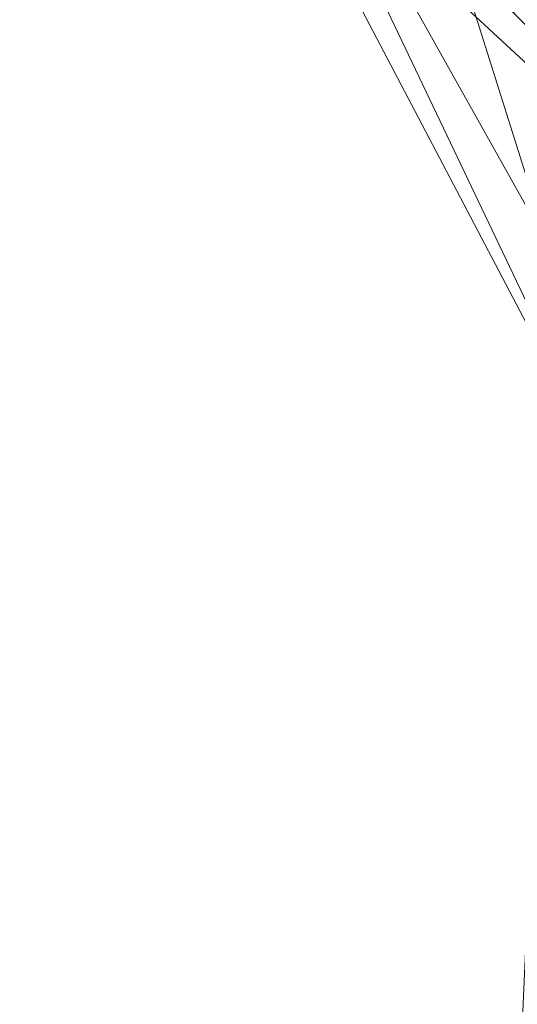
# Model space of a CAD drawing. Units: inches. Extents: x 0 to 204, y 0 to 264.
# Drawn here: x 88 to 89, y 163 to 165 of the extents above; entities that cross this region are included whole.
import ezdxf

# ---------------------------------------------------------------- set-up
doc = ezdxf.new("R2010")
doc.units = ezdxf.units.IN
doc.header["$MEASUREMENT"] = 0
doc.layers.get('0').update_dxf_attribs({"color": 10})

# ---------------------------------------------------------------- blocks, each defined once
blk = doc.blocks.new('672-3D')
at = {"lineweight": 18}
for points, invisible_edges in [([(-8.5943, 11.7175, -24), (-7.5413, 8.3607, -3.75), (-7.8787, 11.942, -24)], 2), ([(-7.6542, 11.2263, -24), (-7.8787, 11.942, -24), (-6.3478, 8.7351, -3.75)], 12), ([(-6.3478, 8.7351, -3.75), (-7.8787, 11.942, -24), (-7.5413, 8.3607, -3.75)], 2), ([(-8.5943, 11.7175, -24), (-8.3698, 11.0019, -24), (-7.5413, 8.3607, -3.75)], 2), ([(-7.1672, 7.168, -3.75), (-8.3698, 11.0019, -24), (-7.6542, 11.2263, -24)], 12), ([(-7.1672, 7.168, -3.75), (-7.5413, 8.3607, -3.75), (-8.3698, 11.0019, -24)], 2)]:
    blk.add_3dface(points, dxfattribs=dict(at, invisible_edges=invisible_edges))
for points in [[(-7.6697, 9.6739, -15), (-7.1692, 9.6739, -15), (-7.8968, -6.808, -15), (-8.3973, -6.808, -15)], [(-7.6697, 9.6739, -14), (-8.3973, -6.808, -14), (-7.8968, -6.808, -14), (-7.1692, 9.6739, -14)], [(-7.6697, 9.6739, -14), (-7.6697, 9.6739, -15), (-8.3973, -6.808, -15), (-8.3973, -6.808, -14)], [(-7.8968, -6.808, -14), (-7.8968, -6.808, -15), (-7.1692, 9.6739, -15), (-7.1692, 9.6739, -14)]]:
    blk.add_3dface(points, dxfattribs=at)
mesh = blk.add_polyface(dxfattribs=at)
corners = [(-6.7943, 8.4609, 6.4197), (-4.1139, 9.0715, 6.2365), (-1.3776, 9.3789, 6.1442), (1.3776, 9.3789, 6.1442), (4.1139, 9.0715, 6.2365), (6.7943, 8.4609, 6.4197), (8.3164, 10.0056, 12.1819), (8.1548, 10.1251, 12.3325), (7.9575, 10.2396, 12.4375), (7.7353, 10.3426, 12.4931), (7.4995, 10.4284, 12.4968), (5.8723, 10.8695, 12.323), (4.2157, 11.2022, 12.1914), (2.5379, 11.4249, 12.103), (0.8473, 11.5366, 12.0587), (-0.8475, 11.5366, 12.0587), (-2.5381, 11.4249, 12.103), (-4.2158, 11.2022, 12.1914), (-5.8724, 10.8695, 12.323), (-7.4995, 10.4284, 12.4968), (-7.7353, 10.3426, 12.4931), (-7.9575, 10.2396, 12.4375), (-8.1548, 10.1251, 12.3325), (-8.3164, 10.0056, 12.1819), (7.7262, 9.4066, 9.9477), (-7.7262, 9.4066, 9.9477), (8.0213, 9.7061, 11.0648), (-8.0213, 9.7061, 11.0648), (8.1688, 9.8558, 11.6234), (-8.1688, 9.8558, 11.6234), (0, 9.3789, 6.1442), (-5.4541, 8.7662, 6.3281), (-2.7457, 9.2252, 6.1903), (-6.686, 10.6489, 12.4099), (-1.6928, 11.4808, 12.0808), (2.7457, 9.2252, 6.1903), (5.4541, 8.7662, 6.3281), (1.6926, 11.4808, 12.0808), (6.6859, 10.649, 12.4099), (-0.0001, 11.5366, 12.0587), (-5.0441, 11.0358, 12.2572), (-3.3769, 11.3136, 12.1472), (3.3768, 11.3136, 12.1472), (5.044, 11.0359, 12.2572)]
mesh.append_faces([[corners[k] for k in face] for face in [(7, 28, 6)]], dxfattribs={"vtx0": -1})
mesh.append_faces([[corners[k] for k in face] for face in [(22, 29, 21), (24, 38, 5), (5, 11, 36), (21, 27, 20), (19, 25, 33), (30, 15, 2), (1, 40, 31), (25, 20, 27), (10, 24, 9), (35, 37, 3), (4, 42, 35), (8, 28, 7), (37, 35, 13), (42, 4, 12), (40, 1, 17)]], dxfattribs={"vtx0": -1, "vtx1": -1})
mesh.append_faces([[corners[k] for k in face] for face in [(0, 18, 33), (32, 16, 41), (14, 30, 3), (2, 15, 34), (32, 34, 16), (33, 25, 0), (30, 39, 15), (36, 11, 43), (34, 32, 2), (9, 24, 26), (26, 8, 9), (30, 14, 39)]], dxfattribs={"vtx0": -1, "vtx2": -1})
mesh.append_faces([[corners[k] for k in face] for face in [(4, 36, 43), (41, 17, 1), (19, 20, 25), (29, 27, 21), (0, 31, 18), (37, 14, 3), (43, 12, 4), (42, 13, 35), (26, 28, 8), (38, 11, 5), (40, 18, 31), (1, 32, 41), (10, 38, 24)]], dxfattribs={"vtx1": -1, "vtx2": -1})
mesh.append_faces([[corners[k] for k in face] for face in [(22, 23, 29)]], dxfattribs={"vtx2": -1})
mesh = blk.add_polyface(dxfattribs=at)
corners = [(-7.0084, 9.1491, 6.2132), (-7.724, 8.9432, 6.275), (-8.4902, 10.3102, 11.6308), (-8.4297, 10.3939, 11.8464), (-8.3164, 10.4868, 12.0375), (-8.1566, 10.5836, 12.1932), (-7.9595, 10.6789, 12.3046), (-7.7362, 10.7672, 12.3654), (-7.4995, 10.8434, 12.3722), (-7.254, 10.9122, 12.3447), (-7.0084, 10.981, 12.3174)]
mesh.append_faces([[corners[k] for k in face] for face in [(2, 0, 1), (4, 2, 3)]], dxfattribs={"vtx0": -1})
mesh.append_faces([[corners[k] for k in face] for face in [(6, 2, 5)]], dxfattribs={"vtx0": -1, "vtx1": -1})
mesh.append_faces([[corners[k] for k in face] for face in [(2, 10, 0), (2, 9, 10), (2, 8, 9), (2, 4, 5), (2, 6, 7), (2, 7, 8)]], dxfattribs={"vtx0": -1, "vtx2": -1})
mesh = blk.add_polyface(dxfattribs=at)
corners = [(-7.724, 8.9432, 6.275), (-7.5099, 8.255, 6.4815), (-8.3941, 9.94, 12.0659), (-8.4374, 10.0987, 11.9141), (-8.4695, 10.2226, 11.7685), (-8.4902, 10.3102, 11.6308)]
mesh.append_faces([[corners[k] for k in face] for face in [(5, 3, 4), (1, 5, 0)]], dxfattribs={"vtx0": -1})
mesh.append_faces([[corners[k] for k in face] for face in [(2, 5, 1)]], dxfattribs={"vtx0": -1, "vtx1": -1})
mesh.append_faces([[corners[k] for k in face] for face in [(5, 2, 3)]], dxfattribs={"vtx0": -1, "vtx2": -1})
mesh = blk.add_polyface(dxfattribs=at)
corners = [(-7.5099, 8.255, 6.4815), (-6.7943, 8.4609, 6.4197), (-8.3164, 10.0056, 12.1819), (-8.3577, 9.9725, 12.1255), (-8.3941, 9.94, 12.0659)]
mesh.append_faces([[corners[k] for k in face] for face in [(1, 4, 0)]], dxfattribs={"vtx0": -1})
mesh.append_faces([[corners[k] for k in face] for face in [(4, 1, 2)]], dxfattribs={"vtx0": -1, "vtx2": -1})
mesh.append_faces([[corners[k] for k in face] for face in [(3, 4, 2)]], dxfattribs={"vtx1": -1})
mesh = blk.add_polyface(dxfattribs=at)
corners = [(8.627, -7.433, -1.5), (8.4219, 5.4267, -1.5), (8.3581, 5.8969, -1.5), (8.1853, 6.3389, -1.5), (7.9132, 6.7277, -1.5), (7.5572, 7.0414, -1.5), (7.1374, 7.2625, -1.5), (4.3443, 8.1038, -1.5), (1.4585, 8.529, -1.5), (-1.4585, 8.529, -1.5), (-4.3443, 8.1038, -1.5), (-7.1374, 7.2625, -1.5), (-7.5572, 7.0414, -1.5), (-7.9132, 6.7277, -1.5), (-8.1853, 6.3389, -1.5), (-8.3581, 5.8969, -1.5), (-8.4219, 5.4267, -1.5), (-8.627, -7.433, -1.5)]
mesh.append_faces([[corners[k] for k in face] for face in [(6, 3, 4, 5)]], dxfattribs={"vtx0": -1})
mesh.append_faces([[corners[k] for k in face] for face in [(9, 16, 17, 8)]], dxfattribs={"vtx0": -1, "vtx2": -1})
mesh.append_faces([[corners[k] for k in face] for face in [(8, 17, 0, 1), (6, 1, 2, 3), (1, 6, 7, 8)]], dxfattribs={"vtx0": -1, "vtx3": -1})
mesh.append_faces([[corners[k] for k in face] for face in [(10, 11, 16, 9)]], dxfattribs={"vtx1": -1, "vtx2": -1})
mesh.append_faces([[corners[k] for k in face] for face in [(15, 16, 11, 12)]], dxfattribs={"vtx1": -1, "vtx3": -1})
mesh.append_faces([[corners[k] for k in face] for face in [(13, 14, 15, 12)]], dxfattribs={"vtx2": -1})
mesh = blk.add_polyface(dxfattribs=at)
corners = [(8.627, -7.433, -3.75), (-8.627, -7.433, -3.75), (-8.4219, 5.4267, -3.75), (-8.3581, 5.8969, -3.75), (-8.1853, 6.3389, -3.75), (-7.9132, 6.7277, -3.75), (-7.5572, 7.0414, -3.75), (-7.1374, 7.2625, -3.75), (-4.3443, 8.1038, -3.75), (-1.4585, 8.529, -3.75), (1.4585, 8.529, -3.75), (4.3443, 8.1038, -3.75), (7.1374, 7.2625, -3.75), (7.5572, 7.0414, -3.75), (7.9132, 6.7277, -3.75), (8.1853, 6.3389, -3.75), (8.3581, 5.8969, -3.75), (8.4219, 5.4267, -3.75)]
mesh.append_faces([[corners[k] for k in face] for face in [(5, 3, 4)]], dxfattribs={"vtx0": -1})
mesh.append_faces([[corners[k] for k in face] for face in [(0, 10, 17)]], dxfattribs={"vtx0": -1, "vtx1": -1})
mesh.append_faces([[corners[k] for k in face] for face in [(1, 9, 10, 0), (3, 5, 6, 2), (2, 8, 9, 1)]], dxfattribs={"vtx0": -1, "vtx2": -1})
mesh.append_faces([[corners[k] for k in face] for face in [(17, 10, 11, 12)]], dxfattribs={"vtx0": -1, "vtx3": -1})
mesh.append_faces([[corners[k] for k in face] for face in [(13, 14, 12)]], dxfattribs={"vtx1": -1})
mesh.append_faces([[corners[k] for k in face] for face in [(7, 8, 2, 6), (16, 17, 12)]], dxfattribs={"vtx1": -1, "vtx2": -1})
mesh.append_faces([[corners[k] for k in face] for face in [(14, 15, 16, 12)]], dxfattribs={"vtx2": -1, "vtx3": -1})
mesh = blk.add_polyface(dxfattribs=at)
corners = [(-7.9733, 6.4481, -0.8295), (-7.5081, 6.1386, -0.3833), (-6.9334, 5.7489, -0.0984), (-6.2985, 5.308), (-3.8323, 6.0407), (-1.2864, 6.4109), (1.2864, 6.4109), (3.8323, 6.0407), (6.2985, 5.308), (6.7576, 5.6279, -0.0509), (7.2035, 5.9331, -0.2052), (7.6169, 6.2115, -0.4651), (7.9733, 6.4481, -0.8295), (7.7846, 6.6829, -1.0319), (7.5529, 6.8904, -1.2191), (7.2672, 7.0685, -1.3524), (4.9089, 7.8312, -1.3524), (2.4738, 8.2936, -1.3524), (0, 8.4486, -1.3524), (-2.4738, 8.2936, -1.3524), (-4.9089, 7.8312, -1.3524), (-7.2672, 7.0685, -1.3524), (-7.5529, 6.8904, -1.2191), (-7.7846, 6.6829, -1.0319), (0, 7.5159, -0.2798), (-1.2406, 8.0342, -0.7365), (-4.5948, 7.6368, -0.8746), (3.7019, 7.7675, -0.7941), (2.5632, 6.8746, -0.0847), (-2.5632, 6.8746, -0.0847), (3.9026, 7.2451, -0.3625), (-4.0065, 7.3711, -0.4685), (-7.2208, 5.9438, -0.2408), (0, 7.1514, -0.1156), (1.3292, 7.8257, -0.5333), (-2.8725, 7.2372, -0.2478)]
mesh.append_faces([[corners[k] for k in face] for face in [(14, 16, 13), (12, 27, 11), (6, 33, 5), (17, 27, 16), (2, 35, 32)]], dxfattribs={"vtx0": -1, "vtx1": -1})
mesh.append_faces([[corners[k] for k in face] for face in [(30, 27, 34), (35, 24, 31), (2, 29, 35), (33, 29, 5), (34, 25, 24), (28, 33, 6), (25, 34, 27), (31, 25, 26), (16, 27, 13), (27, 30, 11), (25, 27, 18), (29, 33, 35), (33, 24, 35), (33, 28, 24), (34, 24, 30), (10, 30, 28), (31, 24, 25), (31, 26, 0), (25, 19, 26), (22, 26, 20), (29, 2, 4), (28, 7, 9), (35, 31, 32), (30, 24, 28)]], dxfattribs={"vtx0": -1, "vtx1": -1, "vtx2": -1})
mesh.append_faces([[corners[k] for k in face] for face in [(28, 6, 7), (27, 12, 13), (31, 1, 32), (31, 0, 1), (29, 4, 5)]], dxfattribs={"vtx0": -1, "vtx2": -1})
mesh.append_faces([[corners[k] for k in face] for face in [(8, 9, 7), (3, 4, 2), (21, 22, 20)]], dxfattribs={"vtx1": -1})
mesh.append_faces([[corners[k] for k in face] for face in [(10, 11, 30), (22, 23, 26), (17, 18, 27), (23, 0, 26), (18, 19, 25), (19, 20, 26), (9, 10, 28)]], dxfattribs={"vtx1": -1, "vtx2": -1})
mesh.append_faces([[corners[k] for k in face] for face in [(14, 15, 16)]], dxfattribs={"vtx2": -1})
mesh = blk.add_polyface(dxfattribs=at)
corners = [(8.246, -7.308, -1.5), (-8.246, -7.308, -1.5), (-8.3022, -7.3017, -1.5), (-8.3555, -7.2828, -1.5), (-8.4032, -7.2524, -1.5), (-8.4428, -7.2121, -1.5), (-8.4724, -7.1639, -1.5), (-8.4904, -7.1103, -1.5), (-8.4959, -7.0541, -1.5), (-8.2969, 5.4247, -1.5), (-8.2371, 5.8655, -1.5), (-8.0751, 6.2798, -1.5), (-7.82, 6.6444, -1.5), (-7.4863, 6.9385, -1.5), (-7.0927, 7.1458, -1.5), (-4.3171, 7.9818, -1.5), (-1.4494, 8.4043, -1.5), (1.4494, 8.4043, -1.5), (4.3171, 7.9818, -1.5), (7.0927, 7.1458, -1.5), (7.4863, 6.9385, -1.5), (7.82, 6.6444, -1.5), (8.0751, 6.2798, -1.5), (8.2371, 5.8655, -1.5), (8.2969, 5.4247, -1.5), (8.4959, -7.0541, -1.5), (8.4904, -7.1103, -1.5), (8.4724, -7.1639, -1.5), (8.4428, -7.2121, -1.5), (8.4032, -7.2524, -1.5), (8.3555, -7.2828, -1.5), (8.3022, -7.3017, -1.5)]
mesh.append_faces([[corners[k] for k in face] for face in [(24, 19, 23)]], dxfattribs={"vtx0": -1, "vtx1": -1})
mesh.append_faces([[corners[k] for k in face] for face in [(9, 16, 1, 8), (2, 5, 8, 1)]], dxfattribs={"vtx0": -1, "vtx1": -1, "vtx2": -1})
mesh.append_faces([[corners[k] for k in face] for face in [(0, 17, 24, 25)]], dxfattribs={"vtx0": -1, "vtx1": -1, "vtx3": -1})
mesh.append_faces([[corners[k] for k in face] for face in [(1, 16, 17, 0), (25, 31, 0)]], dxfattribs={"vtx0": -1, "vtx2": -1})
mesh.append_faces([[corners[k] for k in face] for face in [(9, 12, 13, 14), (24, 17, 18, 19)]], dxfattribs={"vtx0": -1, "vtx3": -1})
mesh.append_faces([[corners[k] for k in face] for face in [(7, 8, 5, 6)]], dxfattribs={"vtx1": -1})
mesh.append_faces([[corners[k] for k in face] for face in [(15, 16, 9, 14)]], dxfattribs={"vtx1": -1, "vtx2": -1})
mesh.append_faces([[corners[k] for k in face] for face in [(19, 20, 22, 23)]], dxfattribs={"vtx1": -1, "vtx3": -1})
mesh.append_faces([[corners[k] for k in face] for face in [(10, 11, 12, 9), (3, 4, 5, 2), (20, 21, 22), (25, 26, 27)]], dxfattribs={"vtx2": -1})
mesh.append_faces([[corners[k] for k in face] for face in [(29, 30, 31, 25), (27, 28, 29, 25)]], dxfattribs={"vtx2": -1, "vtx3": -1})
mesh = blk.add_polyface(dxfattribs=at)
corners = [(-8.4219, 5.4267, -1.5), (-8.3581, 5.8969, -1.5), (-8.1853, 6.3389, -1.5), (-7.9132, 6.7277, -1.5), (-7.5572, 7.0414, -1.5), (-7.1374, 7.2625, -1.5), (-7.1374, 7.2625, -3.75), (-7.5572, 7.0414, -3.75), (-7.9132, 6.7277, -3.75), (-8.1853, 6.3389, -3.75), (-8.3581, 5.8969, -3.75), (-8.4219, 5.4267, -3.75)]
mesh.append_faces([[corners[k] for k in face] for face in [(1, 10, 11, 0)]], dxfattribs={"vtx0": -1})
mesh.append_faces([[corners[k] for k in face] for face in [(4, 7, 8, 3), (3, 8, 9, 2), (2, 9, 10, 1)]], dxfattribs={"vtx0": -1, "vtx2": -1})
mesh.append_faces([[corners[k] for k in face] for face in [(6, 7, 4, 5)]], dxfattribs={"vtx1": -1})

msp = doc.modelspace()

# ---------------------------------------------------------------- linework, layer by layer
at = {"lineweight": 18, "invisible_edges": 15}
for points in [[(88.36914, 164.14668, 35.32674), (88.24632, 164.05077, 34.95649), (88.21949, 164.27249, 36.3345)], [(88.24632, 164.05077, 34.95649), (88.04252, 164.07093, 35.49232), (88.07614, 164.22753, 36.3345)], [(88.43762, 164.24508, 36.35519), (88.57981, 163.9746, 35.28028), (88.58112, 164.02861, 34.90899)], [(88.04252, 164.07093, 35.49232), (87.86145, 163.99174, 35.35382), (87.88539, 164.16769, 36.3345)], [(88.4538, 163.98332, 34.0051), (88.36914, 164.14668, 35.32674), (88.53344, 164.17107, 34.94216)], [(88.46498, 164.15784, 36.37588), (88.63526, 163.82916, 35.11601), (88.57981, 163.9746, 35.28028)], [(88.4538, 163.98332, 34.0051), (88.24632, 164.05077, 34.95649), (88.36914, 164.14668, 35.32674)], [(88.74987, 163.81025, 32.98277), (88.55867, 164.13804, 34.65693), (88.67092, 163.8636, 34.19255)], [(88.67092, 163.8636, 34.19255), (88.55867, 164.13804, 34.65693), (88.58112, 164.02861, 34.90899)], [(87.86145, 163.99174, 35.35382), (88.04252, 164.07093, 35.49232), (88.03587, 163.9223, 34.52713)], [(88.24632, 164.05077, 34.95649), (88.03587, 163.9223, 34.52713), (88.04252, 164.07093, 35.49232)], [(88.03587, 163.9223, 34.52713), (88.24632, 164.05077, 34.95649), (88.3005, 163.8735, 33.49971)], [(88.24632, 164.05077, 34.95649), (88.4538, 163.98332, 34.0051), (88.3005, 163.8735, 33.49971)], [(88.58112, 164.02861, 34.90899), (88.57981, 163.9746, 35.28028), (88.67092, 163.8636, 34.19255)], [(87.76342, 163.88857, 34.65693), (87.86145, 163.99174, 35.35382), (87.9154, 163.86539, 34.38943)], [(87.9154, 163.86539, 34.38943), (87.86145, 163.99174, 35.35382), (88.03587, 163.9223, 34.52713)], [(88.52987, 163.82127, 32.28213), (88.3005, 163.8735, 33.49971), (88.4538, 163.98332, 34.0051)], [(88.4538, 163.98332, 34.0051), (88.7071, 163.94374, 32.97935), (88.52987, 163.82127, 32.28213)], [(88.51972, 163.98334, 36.41725), (88.67523, 163.68973, 35.21966), (88.63526, 163.82916, 35.11601)], [(88.57981, 163.9746, 35.28028), (88.63526, 163.82916, 35.11601), (88.71837, 163.73288, 34.08965)], [(88.57981, 163.9746, 35.28028), (88.71837, 163.73288, 34.08965), (88.67092, 163.8636, 34.19255)], [(88.7071, 163.94374, 32.97935), (88.6782, 163.8237, 31.74107), (88.52987, 163.82127, 32.28213)], [(88.03587, 163.9223, 34.52713), (88.04646, 163.80203, 33.56998), (87.9154, 163.86539, 34.38943)], [(88.19281, 163.80093, 33.15387), (88.03587, 163.9223, 34.52713), (88.3005, 163.8735, 33.49971)], [(88.03587, 163.9223, 34.52713), (88.19281, 163.80093, 33.15387), (88.04646, 163.80203, 33.56998)], [(87.76342, 163.88857, 34.65693), (87.9154, 163.86539, 34.38943), (87.96942, 163.71132, 32.96961)], [(88.04646, 163.80203, 33.56998), (87.96942, 163.71132, 32.96961), (87.9154, 163.86539, 34.38943)], [(88.34889, 163.74733, 32.08118), (88.19281, 163.80093, 33.15387), (88.3005, 163.8735, 33.49971)], [(88.34889, 163.74733, 32.08118), (88.3005, 163.8735, 33.49971), (88.52987, 163.82127, 32.28213)], [(88.81796, 163.8692, 31.29548), (88.79032, 163.75396, 29.71316), (88.6529, 163.72508, 30.14133)], [(88.6529, 163.72508, 30.14133), (88.6782, 163.8237, 31.74107), (88.81796, 163.8692, 31.29548)], [(88.77331, 163.70087, 33.21283), (88.74987, 163.81025, 32.98277), (88.67092, 163.8636, 34.19255)], [(88.77331, 163.70087, 33.21283), (88.67092, 163.8636, 34.19255), (88.71837, 163.73288, 34.08965)], [(88.81796, 163.8692, 31.29548), (88.74987, 163.81025, 32.98277), (88.84067, 163.65736, 32.16886)], [(88.81796, 163.8692, 31.29548), (88.84067, 163.65736, 32.16886), (88.89906, 163.6804, 30.89004)], [(88.82476, 163.76611, 27.22242), (89.04516, 163.8658, 26.94751), (88.96801, 163.85067, 26.25)], [(88.77447, 163.73279, 28.18249), (89.00222, 163.83954, 27.93081), (88.82476, 163.76611, 27.22242)], [(88.87339, 163.83192, 30.45355), (88.89906, 163.6804, 30.89004), (88.95617, 163.66101, 29.90378)], [(88.34889, 163.74733, 32.08118), (88.52987, 163.82127, 32.28213), (88.57904, 163.75511, 31.19718)], [(88.6782, 163.8237, 31.74107), (88.57904, 163.75511, 31.19718), (88.52987, 163.82127, 32.28213)], [(88.67523, 163.68973, 35.21966), (88.57446, 163.80885, 36.45862), (88.71488, 163.55896, 35.27413)], [(88.57904, 163.75511, 31.19718), (88.6782, 163.8237, 31.74107), (88.6529, 163.72508, 30.14133)], [(88.63526, 163.82916, 35.11601), (88.67523, 163.68973, 35.21966), (88.77392, 163.59128, 33.89543)], [(88.63526, 163.82916, 35.11601), (88.77392, 163.59128, 33.89543), (88.71837, 163.73288, 34.08965)], [(88.8604, 163.81691, 26.25), (88.69058, 163.72153, 27.30983), (88.82476, 163.76611, 27.22242)], [(88.74987, 163.81025, 32.98277), (88.77331, 163.70087, 33.21283), (88.84067, 163.65736, 32.16886)], [(87.96942, 163.71132, 32.96961), (88.04646, 163.80203, 33.56998), (88.11575, 163.71615, 32.55456)], [(88.19281, 163.80093, 33.15387), (88.11575, 163.71615, 32.55456), (88.04646, 163.80203, 33.56998)], [(88.11575, 163.71615, 32.55456), (88.19281, 163.80093, 33.15387), (88.34889, 163.74733, 32.08118)], [(88.77447, 163.73279, 28.18249), (88.79032, 163.75396, 29.71316), (88.92882, 163.79465, 29.61161)], [(88.95617, 163.66101, 29.90378), (89.03368, 163.59983, 28.78127), (88.92882, 163.79465, 29.61161)], [(88.69058, 163.72153, 27.30983), (88.77447, 163.73279, 28.18249), (88.82476, 163.76611, 27.22242)], [(88.11575, 163.71615, 32.55456), (88.34889, 163.74733, 32.08118), (88.23689, 163.67034, 31.53614)], [(88.34889, 163.74733, 32.08118), (88.37513, 163.66142, 30.67112), (88.23689, 163.67034, 31.53614)], [(88.34889, 163.74733, 32.08118), (88.57904, 163.75511, 31.19718), (88.51423, 163.69148, 30.38297)], [(88.51423, 163.69148, 30.38297), (88.37513, 163.66142, 30.67112), (88.34889, 163.74733, 32.08118)], [(88.6529, 163.72508, 30.14133), (88.51423, 163.69148, 30.38297), (88.57904, 163.75511, 31.19718)], [(88.53822, 163.67657, 27.21046), (88.69058, 163.72153, 27.30983), (88.64518, 163.7494, 26.25)], [(88.79032, 163.75396, 29.71316), (88.69743, 163.71215, 29.12302), (88.6529, 163.72508, 30.14133)], [(88.69743, 163.71215, 29.12302), (88.79032, 163.75396, 29.71316), (88.77447, 163.73279, 28.18249)], [(88.05908, 163.61019, 31.47346), (87.96942, 163.71132, 32.96961), (88.11575, 163.71615, 32.55456)], [(88.05908, 163.61019, 31.47346), (88.11575, 163.71615, 32.55456), (88.23689, 163.67034, 31.53614)], [(88.51423, 163.69148, 30.38297), (88.6529, 163.72508, 30.14133), (88.55704, 163.6728, 29.38794)], [(88.53822, 163.67657, 27.21046), (88.63707, 163.68908, 28.28475), (88.69058, 163.72153, 27.30983)], [(88.6529, 163.72508, 30.14133), (88.69743, 163.71215, 29.12302), (88.55704, 163.6728, 29.38794)], [(88.69058, 163.72153, 27.30983), (88.63707, 163.68908, 28.28475), (88.77447, 163.73279, 28.18249)], [(88.63707, 163.68908, 28.28475), (88.69743, 163.71215, 29.12302), (88.77447, 163.73279, 28.18249)], [(88.77331, 163.70087, 33.21283), (88.71837, 163.73288, 34.08965), (88.85741, 163.52974, 32.64279)], [(88.71837, 163.73288, 34.08965), (88.77392, 163.59128, 33.89543), (88.85741, 163.52974, 32.64279)], [(87.96942, 163.71132, 32.96961), (88.05908, 163.61019, 31.47346), (87.8322, 163.66929, 32.97935)], [(88.63707, 163.68908, 28.28475), (88.55704, 163.6728, 29.38794), (88.69743, 163.71215, 29.12302)], [(88.77331, 163.70087, 33.21283), (88.85741, 163.52974, 32.64279), (88.84067, 163.65736, 32.16886)], [(88.23689, 163.67034, 31.53614), (88.24473, 163.61481, 30.55491), (88.05908, 163.61019, 31.47346)], [(88.37513, 163.66142, 30.67112), (88.24473, 163.61481, 30.55491), (88.23689, 163.67034, 31.53614)], [(88.34573, 163.60702, 27.5698), (88.53822, 163.67657, 27.21046), (88.45442, 163.68956, 26.25)], [(88.53822, 163.67657, 27.21046), (88.34573, 163.60702, 27.5698), (88.49951, 163.64553, 28.39934)], [(88.51423, 163.69148, 30.38297), (88.42827, 163.63087, 29.31064), (88.37513, 163.66142, 30.67112)], [(88.42827, 163.63087, 29.31064), (88.51423, 163.69148, 30.38297), (88.55704, 163.6728, 29.38794)], [(88.55704, 163.6728, 29.38794), (88.49951, 163.64553, 28.39934), (88.42827, 163.63087, 29.31064)], [(88.63707, 163.68908, 28.28475), (88.53822, 163.67657, 27.21046), (88.49951, 163.64553, 28.39934)], [(88.63707, 163.68908, 28.28475), (88.49951, 163.64553, 28.39934), (88.55704, 163.6728, 29.38794)], [(88.67523, 163.68973, 35.21966), (88.77341, 163.53403, 34.2711), (88.77392, 163.59128, 33.89543)], [(88.71488, 163.55896, 35.27413), (88.77341, 163.53403, 34.2711), (88.67523, 163.68973, 35.21966)], [(88.92059, 163.56364, 31.19621), (88.89906, 163.6804, 30.89004), (88.84067, 163.65736, 32.16886)], [(88.92059, 163.56364, 31.19621), (88.98203, 163.53253, 30.19482), (88.89906, 163.6804, 30.89004)], [(88.89906, 163.6804, 30.89004), (88.98203, 163.53253, 30.19482), (88.95617, 163.66101, 29.90378)], [(88.37513, 163.66142, 30.67112), (88.42827, 163.63087, 29.31064), (88.24473, 163.61481, 30.55491)], [(88.85741, 163.52974, 32.64279), (88.92059, 163.56364, 31.19621), (88.84067, 163.65736, 32.16886)], [(88.34573, 163.60702, 27.5698), (88.26367, 163.62972, 26.25), (88.17689, 163.56589, 27.12381)], [(88.24473, 163.61481, 30.55491), (88.42827, 163.63087, 29.31064), (88.30678, 163.58907, 29.0848)], [(88.34573, 163.60702, 27.5698), (88.30678, 163.58907, 29.0848), (88.49951, 163.64553, 28.39934)], [(88.42827, 163.63087, 29.31064), (88.49951, 163.64553, 28.39934), (88.30678, 163.58907, 29.0848)], [(88.01546, 163.51582, 29.87646), (87.86342, 163.56977, 31.29548), (88.05908, 163.61019, 31.47346)], [(88.05908, 163.61019, 31.47346), (88.13581, 163.56287, 30.14133), (88.01546, 163.51582, 29.87646)], [(88.05908, 163.61019, 31.47346), (88.24473, 163.61481, 30.55491), (88.13581, 163.56287, 30.14133)], [(88.34573, 163.60702, 27.5698), (88.12679, 163.52994, 28.1401), (88.30678, 163.58907, 29.0848)], [(88.34573, 163.60702, 27.5698), (88.17689, 163.56589, 27.12381), (88.12679, 163.52994, 28.1401)], [(88.30678, 163.58907, 29.0848), (88.13581, 163.56287, 30.14133), (88.24473, 163.61481, 30.55491)], [(88.30678, 163.58907, 29.0848), (88.12679, 163.52994, 28.1401), (88.13461, 163.53586, 29.14033)], [(88.13581, 163.56287, 30.14133), (88.30678, 163.58907, 29.0848), (88.13461, 163.53586, 29.14033)], [(88.88986, 163.39636, 32.84731), (88.77392, 163.59128, 33.89543), (88.77341, 163.53403, 34.2711)], [(88.88986, 163.39636, 32.84731), (88.85741, 163.52974, 32.64279), (88.77392, 163.59128, 33.89543)], [(88.13461, 163.53586, 29.14033), (88.01546, 163.51582, 29.87646), (88.13581, 163.56287, 30.14133)], [(88.07291, 163.56989, 26.25), (88.03619, 163.51521, 27.34847), (88.17689, 163.56589, 27.12381)], [(88.17689, 163.56589, 27.12381), (88.03619, 163.51521, 27.34847), (88.12679, 163.52994, 28.1401)], [(88.41055, 163.3774, 35.67031), (88.61612, 163.41441, 35.54277), (88.43448, 163.57328, 36.5)], [(88.77341, 163.53403, 34.2711), (88.71488, 163.55896, 35.27413), (88.8319, 163.39099, 34.02711)], [(88.80383, 163.35653, 34.80739), (88.8319, 163.39099, 34.02711), (88.71488, 163.55896, 35.27413)], [(88.85741, 163.52974, 32.64279), (88.97607, 163.36517, 31.35136), (88.92059, 163.56364, 31.19621)], [(88.98203, 163.53253, 30.19482), (88.92059, 163.56364, 31.19621), (89.03949, 163.35559, 30.1727)], [(89.03949, 163.35559, 30.1727), (88.92059, 163.56364, 31.19621), (88.97607, 163.36517, 31.35136)], [(88.13461, 163.53586, 29.14033), (88.12679, 163.52994, 28.1401), (87.89464, 163.47024, 29.61161)], [(87.89464, 163.47024, 29.61161), (88.01546, 163.51582, 29.87646), (88.13461, 163.53586, 29.14033)], [(88.88986, 163.39636, 32.84731), (88.77341, 163.53403, 34.2711), (88.8319, 163.39099, 34.02711)], [(88.03619, 163.51521, 27.34847), (87.8884, 163.49014, 27.93081), (88.12679, 163.52994, 28.1401)], [(88.29474, 163.2222, 35.10479), (88.41055, 163.3774, 35.67031), (88.23977, 163.5122, 36.5)], [(88.85741, 163.52974, 32.64279), (88.88986, 163.39636, 32.84731), (88.97348, 163.29109, 31.86675)], [(88.85741, 163.52974, 32.64279), (88.97348, 163.29109, 31.86675), (88.97607, 163.36517, 31.35136)], [(88.11357, 163.25134, 35.51739), (88.29474, 163.2222, 35.10479), (88.10829, 163.47095, 36.5)], [(88.61612, 163.41441, 35.54277), (88.41055, 163.3774, 35.67031), (88.56397, 163.23088, 34.72381)], [(88.70386, 163.24888, 34.58953), (88.61612, 163.41441, 35.54277), (88.56397, 163.23088, 34.72381)], [(88.80383, 163.35653, 34.80739), (88.61612, 163.41441, 35.54277), (88.70386, 163.24888, 34.58953)], [(88.93923, 163.20814, 33.06726), (88.88986, 163.39636, 32.84731), (88.8319, 163.39099, 34.02711)], [(88.97348, 163.29109, 31.86675), (88.88986, 163.39636, 32.84731), (88.98634, 163.19858, 32.19703)], [(88.88986, 163.39636, 32.84731), (88.93923, 163.20814, 33.06726), (88.98634, 163.19858, 32.19703)], [(88.29474, 163.2222, 35.10479), (88.56397, 163.23088, 34.72381), (88.41055, 163.3774, 35.67031)], [(88.8319, 163.39099, 34.02711), (88.97845, 163.0787, 33.11478), (88.93923, 163.20814, 33.06726)], [(88.80383, 163.35653, 34.80739), (88.70386, 163.24888, 34.58953), (88.83404, 163.05648, 33.26067)], [(88.22572, 163.01081, 34.11483), (88.11357, 163.25134, 35.51739), (87.99246, 163.1584, 35.09433)], [(88.22572, 163.01081, 34.11483), (88.29474, 163.2222, 35.10479), (88.11357, 163.25134, 35.51739)], [(88.56397, 163.23088, 34.72381), (88.29474, 163.2222, 35.10479), (88.44857, 163.00025, 33.65379)], [(88.59423, 163.0008, 33.38178), (88.56397, 163.23088, 34.72381), (88.44857, 163.00025, 33.65379)], [(88.56397, 163.23088, 34.72381), (88.68157, 163.10036, 33.81187), (88.70386, 163.24888, 34.58953)], [(88.56397, 163.23088, 34.72381), (88.59423, 163.0008, 33.38178), (88.68157, 163.10036, 33.81187)], [(88.68157, 163.10036, 33.81187), (88.83404, 163.05648, 33.26067), (88.70386, 163.24888, 34.58953)], [(88.29474, 163.2222, 35.10479), (88.22572, 163.01081, 34.11483), (88.44857, 163.00025, 33.65379)], [(88.59423, 163.0008, 33.38178), (88.74018, 162.96067, 32.83231), (88.68157, 163.10036, 33.81187)], [(88.83404, 163.05648, 33.26067), (88.68157, 163.10036, 33.81187), (88.74018, 162.96067, 32.83231)], [(88.97845, 163.0787, 33.11478), (88.83404, 163.05648, 33.26067), (88.92697, 162.88394, 31.85641)], [(88.92697, 162.88394, 31.85641), (88.83404, 163.05648, 33.26067), (88.74018, 162.96067, 32.83231)], [(88.22572, 163.01081, 34.11483), (88.04801, 162.98132, 34.10455), (88.2384, 162.83898, 33.06625)], [(88.35344, 162.90689, 33.26796), (88.44857, 163.00025, 33.65379), (88.22572, 163.01081, 34.11483)], [(88.22572, 163.01081, 34.11483), (88.2384, 162.83898, 33.06625), (88.35344, 162.90689, 33.26796)], [(88.57427, 162.82271, 32.23153), (88.44857, 163.00025, 33.65379), (88.35344, 162.90689, 33.26796)], [(88.57427, 162.82271, 32.23153), (88.59423, 163.0008, 33.38178), (88.44857, 163.00025, 33.65379)], [(88.59423, 163.0008, 33.38178), (88.57427, 162.82271, 32.23153), (88.74018, 162.96067, 32.83231)], [(88.74018, 162.96067, 32.83231), (88.57427, 162.82271, 32.23153), (88.75977, 162.8048, 31.64282)], [(88.75977, 162.8048, 31.64282), (88.92697, 162.88394, 31.85641), (88.74018, 162.96067, 32.83231)], [(88.35344, 162.90689, 33.26796), (88.2384, 162.83898, 33.06625), (88.37306, 162.77392, 32.33591)], [(88.57427, 162.82271, 32.23153), (88.35344, 162.90689, 33.26796), (88.37306, 162.77392, 32.33591)], [(88.96752, 162.72109, 30.2447), (89.11532, 162.92126, 31.40331), (88.92697, 162.88394, 31.85641)], [(88.92697, 162.88394, 31.85641), (88.75977, 162.8048, 31.64282), (88.82296, 162.71328, 30.63974)], [(88.92697, 162.88394, 31.85641), (88.82296, 162.71328, 30.63974), (88.96752, 162.72109, 30.2447)], [(88.35507, 162.64305, 31.35077), (88.2384, 162.83898, 33.06625), (88.10356, 162.80425, 33.11478)], [(88.35507, 162.64305, 31.35077), (88.37306, 162.77392, 32.33591), (88.2384, 162.83898, 33.06625)], [(88.37306, 162.77392, 32.33591), (88.52034, 162.65785, 31.01998), (88.57427, 162.82271, 32.23153)], [(88.57427, 162.82271, 32.23153), (88.52034, 162.65785, 31.01998), (88.68088, 162.68465, 30.797)], [(88.75977, 162.8048, 31.64282), (88.57427, 162.82271, 32.23153), (88.68088, 162.68465, 30.797)], [(88.68088, 162.68465, 30.797), (88.82296, 162.71328, 30.63974), (88.75977, 162.8048, 31.64282)], [(88.35507, 162.64305, 31.35077), (88.52034, 162.65785, 31.01998), (88.37306, 162.77392, 32.33591)], [(88.78207, 162.6102, 29.61194), (88.82296, 162.71328, 30.63974), (88.68088, 162.68465, 30.797)], [(88.78207, 162.6102, 29.61194), (88.95425, 162.62297, 29.0176), (88.82296, 162.71328, 30.63974)], [(88.82296, 162.71328, 30.63974), (88.95425, 162.62297, 29.0176), (88.96752, 162.72109, 30.2447)], [(88.52034, 162.65785, 31.01998), (88.6295, 162.59141, 29.97422), (88.68088, 162.68465, 30.797)], [(88.6295, 162.59141, 29.97422), (88.78207, 162.6102, 29.61194), (88.68088, 162.68465, 30.797)], [(88.45043, 162.55889, 30.2447), (88.52034, 162.65785, 31.01998), (88.35507, 162.64305, 31.35077)], [(88.52034, 162.65785, 31.01998), (88.45043, 162.55889, 30.2447), (88.6295, 162.59141, 29.97422)]]:
    msp.add_3dface(points, dxfattribs=at)

# ---------------------------------------------------------------- block references
msp.add_blockref('672-3D', (96.72505, 155.49028, 24))

doc.saveas('drawing.dxf')
